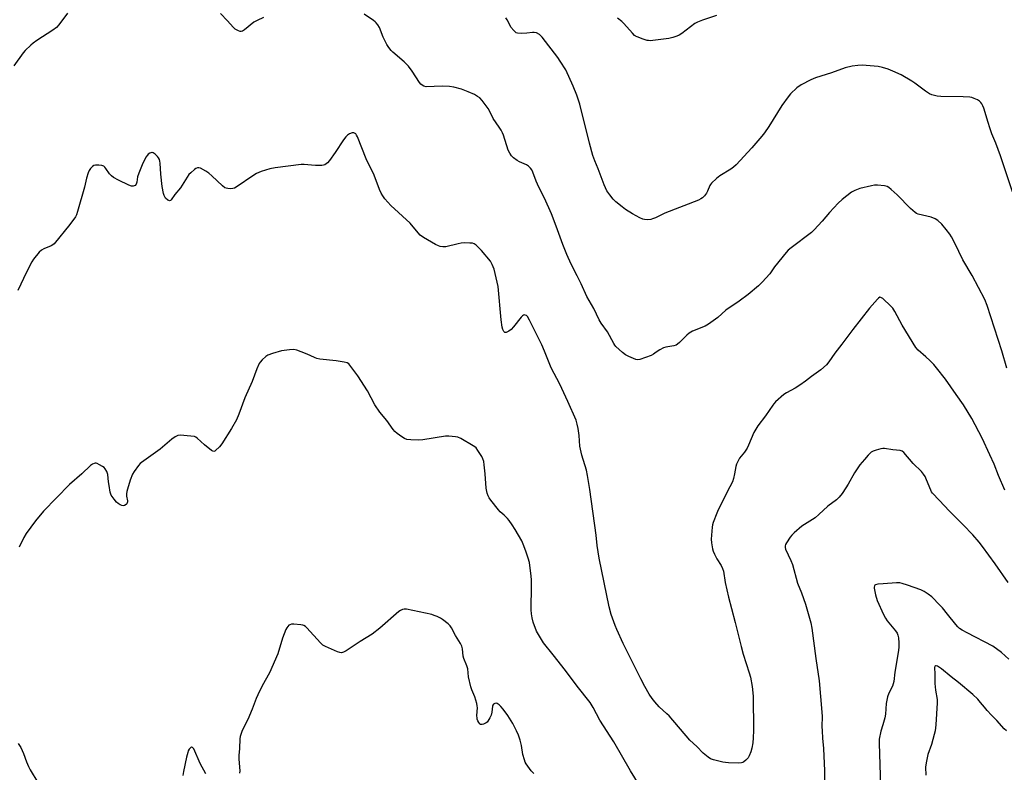
# Model space of a CAD drawing. Units: inches. Extents: x 1177770 to 1183770, y 541458 to 545458.
# Drawn here: x 1182788 to 1183246, y 542072 to 542422 of the extents above; entities that cross this region are included whole.
import ezdxf

# ---------------------------------------------------------------- set-up
doc = ezdxf.new("R2010")
doc.units = ezdxf.units.IN
doc.header["$MEASUREMENT"] = 0
doc.layers.add('Undefined', color=1, linetype='Continuous')

msp = doc.modelspace()

# ---------------------------------------------------------------- linework, layer by layer
at = {"layer": 'Undefined'}
for points, elevation in [([(1182810.33, 542425.18), (1182806.22, 542419.66), (1182805.09, 542418.4), (1182803.51, 542417.19), (1182796.03, 542412.36), (1182794.35, 542411.16), (1182793.22, 542410.2), (1182790.62, 542407.78), (1182789.63, 542406.71), (1182785.36, 542400.57)], 310), ([(1182901.57, 542423.09), (1182898.58, 542421.73), (1182897.02, 542420.88), (1182892.76, 542417.33), (1182891.83, 542416.7), (1182891.11, 542416.54), (1182890.62, 542416.63), (1182889.88, 542416.92), (1182888.42, 542417.7), (1182887.35, 542418.6), (1182884.74, 542421.59), (1182881.47, 542425)], 310), ([(1183247.66, 542259.9), (1183245.36, 542267.94), (1183238.42, 542289.03), (1183237.33, 542291.74), (1183231.58, 542303.05), (1183227.23, 542310.34), (1183223.44, 542318.02), (1183221.86, 542320.97), (1183221.08, 542322.16), (1183219.36, 542324.48), (1183217.39, 542326.96), (1183215.5, 542328.67), (1183214.33, 542329.43), (1183212.35, 542330.08), (1183206.43, 542331.59), (1183205.64, 542331.9), (1183204.92, 542332.33), (1183203.8, 542333.21), (1183202.76, 542334.19), (1183196.61, 542340.5), (1183193.77, 542343.1), (1183192.64, 542344.02), (1183191.88, 542344.41), (1183190.75, 542344.67), (1183187.5, 542345.09), (1183186.03, 542345.1), (1183184.58, 542344.81), (1183179.26, 542343.46), (1183176.87, 542342.56), (1183175.37, 542341.72), (1183170.94, 542338.38), (1183169.13, 542336.72), (1183165.12, 542332.38), (1183161.71, 542328.34), (1183157.98, 542324.2), (1183156.62, 542323.08), (1183147.21, 542315.93), (1183145.86, 542314.8), (1183144.89, 542313.7), (1183139.54, 542307.03), (1183137.23, 542303.83), (1183133.72, 542299.82), (1183132.01, 542298.17), (1183127.15, 542294.21), (1183122.97, 542291.03), (1183116.75, 542286.89), (1183113.07, 542283.46), (1183108.75, 542280.27), (1183107.17, 542279.45), (1183101.33, 542277.1), (1183099.69, 542276.19), (1183098.62, 542275.24), (1183095.18, 542271.73), (1183094.31, 542271.03), (1183093.62, 542270.59), (1183092.59, 542270.2), (1183088.94, 542269.55), (1183087.85, 542269.25), (1183086.11, 542268.35), (1183084.44, 542267.3), (1183083.07, 542266.31), (1183082.04, 542265.8), (1183076.81, 542263.91), (1183075.71, 542263.73), (1183074.88, 542263.88), (1183071.6, 542265.23), (1183070.02, 542266.03), (1183068.66, 542267.11), (1183065.65, 542269.87), (1183065.11, 542270.53), (1183064.67, 542271.25), (1183061.77, 542276.72), (1183058.77, 542280.81), (1183057.8, 542282.3), (1183055.36, 542287.55), (1183052.09, 542293.19), (1183049.42, 542299.1), (1183047.59, 542302.86), (1183044.83, 542308.2), (1183042.74, 542312.8), (1183040.9, 542317.42), (1183037.83, 542326.02), (1183035.65, 542331.76), (1183032.33, 542338.98), (1183029.78, 542344.06), (1183028.55, 542346.93), (1183026.97, 542351.07), (1183026.49, 542352.14), (1183025.89, 542353.02), (1183024.95, 542353.92), (1183023.95, 542354.5), (1183020.71, 542355.93), (1183019.69, 542356.47), (1183017.9, 542357.75), (1183016.95, 542358.76), (1183016.17, 542360.01), (1183015.52, 542361.33), (1183013.23, 542368.38), (1183012.79, 542369.42), (1183012.17, 542370.63), (1183011.3, 542372.06), (1183008.52, 542376.11), (1183006.74, 542379.71), (1183006.15, 542380.7), (1183003.36, 542384.42), (1183002.19, 542385.68), (1183001.24, 542386.36), (1182999.72, 542387.27), (1182996.77, 542388.58), (1182993.76, 542389.74), (1182990.09, 542390.66), (1182988.09, 542390.97), (1182984.65, 542391.21), (1182977.34, 542390.87), (1182976.26, 542391.08), (1182975.34, 542391.62), (1182974.73, 542392.15), (1182974.19, 542392.83), (1182970.82, 542398.15), (1182968.99, 542400.4), (1182967, 542402.53), (1182961.81, 542406.92), (1182961.04, 542407.76), (1182959.97, 542409.11), (1182959.04, 542410.57), (1182957.3, 542413.99), (1182955.49, 542418.43), (1182954.75, 542419.66), (1182954.07, 542420.57), (1182953.46, 542421.16), (1182952.77, 542421.69), (1182948.47, 542424.65)], 310), ([(1183250.33, 542342), (1183244.73, 542358.74), (1183242.5, 542364.67), (1183240.73, 542368.96), (1183239.76, 542371.68), (1183238.95, 542374.17), (1183236.98, 542380.97), (1183236.53, 542382.01), (1183235.98, 542382.95), (1183235.5, 542383.6), (1183234.92, 542384.15), (1183233.95, 542384.72), (1183232.37, 542385.43), (1183231.29, 542385.8), (1183230.47, 542385.95), (1183227.36, 542386.19), (1183216.87, 542386.26), (1183215.19, 542386.53), (1183212.73, 542387.15), (1183211.71, 542387.6), (1183209.77, 542388.84), (1183204.81, 542392.55), (1183203.39, 542393.52), (1183198.41, 542396.42), (1183194.62, 542398.19), (1183192.43, 542399.13), (1183189.72, 542399.91), (1183187.78, 542400.32), (1183180.34, 542400.88), (1183178.26, 542400.78), (1183175.58, 542400.48), (1183172.44, 542399.63), (1183166.05, 542397.4), (1183158.54, 542394.96), (1183156.42, 542394.05), (1183151.85, 542391.7), (1183149.9, 542390.29), (1183146.94, 542387.61), (1183145.82, 542386.23), (1183142.83, 542382.14), (1183136.78, 542372.3), (1183134.85, 542369.44), (1183133.58, 542367.82), (1183128.91, 542362.47), (1183121.67, 542354.51), (1183120.32, 542353.37), (1183119.13, 542352.5), (1183114.05, 542349.46), (1183112.5, 542348.16), (1183110.19, 542345.99), (1183109.65, 542345.34), (1183109.37, 542344.86), (1183108.27, 542342.26), (1183107.74, 542341.25), (1183106.89, 542340.11), (1183105.92, 542339.08), (1183105.21, 542338.61), (1183104.15, 542338.14), (1183088.39, 542332.07), (1183083.99, 542329.87), (1183082.7, 542329.3), (1183081.88, 542329.07), (1183080.42, 542328.95), (1183078.96, 542329), (1183078.12, 542329.18), (1183076.84, 542329.76), (1183073.33, 542331.73), (1183070.11, 542333.77), (1183068.51, 542334.94), (1183065.62, 542337.34), (1183064.36, 542338.5), (1183062.72, 542340.54), (1183061.4, 542342.44), (1183060.21, 542345.19), (1183057.39, 542352.62), (1183055.78, 542356.39), (1183054.89, 542358.93), (1183053.36, 542364.55), (1183048.84, 542382.7), (1183047.44, 542387.02), (1183045.77, 542391.12), (1183042.26, 542398.72), (1183039.69, 542402.86), (1183038.57, 542404.46), (1183031.25, 542413.92), (1183030.69, 542414.59), (1183030.07, 542415.15), (1183028.67, 542415.92), (1183027.64, 542416.16), (1183026.78, 542416.12), (1183024.15, 542415.77), (1183021.54, 542415.68), (1183019.86, 542415.77), (1183019.12, 542416.05), (1183018.08, 542417), (1183016.77, 542418.61), (1183016.32, 542419.34), (1183014.93, 542422.04), (1183014.31, 542422.98)], 312), ([(1183112.51, 542423.99), (1183105.88, 542421.95), (1183103.55, 542420.97), (1183102.32, 542420.26), (1183096.25, 542415.72), (1183095.06, 542414.91), (1183094.01, 542414.42), (1183092.06, 542413.77), (1183090.34, 542413.38), (1183081.65, 542412.32), (1183080.8, 542412.33), (1183080.24, 542412.43), (1183078.3, 542413.07), (1183075.55, 542414.1), (1183074.78, 542414.48), (1183074.31, 542414.81), (1183073.28, 542415.84), (1183069.39, 542420.3), (1183068.36, 542421.23), (1183066.31, 542422.87)], 314), ([(1183246.73, 542203.1), (1183243.82, 542209.86), (1183241.78, 542215.2), (1183239.7, 542219.43), (1183236.12, 542227.32), (1183231.34, 542236.44), (1183227.39, 542242.77), (1183224.12, 542247.58), (1183219.06, 542254.66), (1183214.96, 542259.97), (1183213.64, 542261.49), (1183211.78, 542263.36), (1183209.88, 542265.17), (1183206.39, 542268.22), (1183205.27, 542269.5), (1183198.98, 542279.89), (1183195.51, 542286.22), (1183194.56, 542287.71), (1183193.57, 542288.78), (1183189.91, 542292.24), (1183189.04, 542292.82), (1183188.55, 542292.85), (1183187.94, 542292.49), (1183187.35, 542291.91), (1183183.77, 542287.7), (1183175.89, 542277.86), (1183170.88, 542271.03), (1183167.52, 542266.88), (1183164.81, 542262.78), (1183163.7, 542261.44), (1183161.04, 542259.07), (1183156.7, 542255.95), (1183153.9, 542253.81), (1183151.26, 542251.95), (1183149.06, 542250.5), (1183145.04, 542248.37), (1183143.84, 542247.62), (1183140, 542244.13), (1183139.21, 542243.3), (1183138.66, 542242.59), (1183135.27, 542237.66), (1183131.77, 542233), (1183130.71, 542231.42), (1183129.92, 542229.94), (1183127.39, 542223.95), (1183126.75, 542222.63), (1183125.43, 542220.75), (1183123.2, 542217.95), (1183122.48, 542216.72), (1183121.76, 542215.14), (1183121.4, 542214.06), (1183120.89, 542210.7), (1183120.34, 542208.49), (1183119.85, 542206.87), (1183118.73, 542204.54), (1183113.21, 542193.95), (1183112.54, 542192.36), (1183110.97, 542188.02), (1183110.63, 542186.92), (1183110.43, 542185.78), (1183110.01, 542180.2), (1183110.09, 542178.48), (1183110.61, 542175.69), (1183110.94, 542174.61), (1183111.51, 542173.31), (1183112.69, 542171.04), (1183114.65, 542167.9), (1183115.21, 542166.63), (1183115.65, 542165.32), (1183116.57, 542160.05), (1183118, 542153.17), (1183119.46, 542148), (1183121.18, 542141.38), (1183123.89, 542130.31), (1183124.92, 542126.7), (1183127.72, 542117.91), (1183128.27, 542115.93), (1183129.12, 542111.66), (1183129.46, 542107.1), (1183129.67, 542091.19), (1183129.56, 542087.67), (1183129.35, 542085.34), (1183128.88, 542082.84), (1183128.44, 542081.2), (1183127.73, 542079.35), (1183127.16, 542078.39), (1183126.19, 542077.38), (1183125.12, 542076.49), (1183124.66, 542076.22), (1183124.15, 542076.03), (1183122.74, 542075.94), (1183118.06, 542076.1), (1183116.61, 542076.19), (1183115.44, 542076.39), (1183111.1, 542077.46), (1183109.72, 542077.95), (1183108.52, 542078.76), (1183106.27, 542080.65), (1183103.23, 542083.72), (1183100.05, 542086.67), (1183090.37, 542097.92), (1183089.35, 542098.96), (1183085.83, 542102.17), (1183083.77, 542104.44), (1183082.54, 542106), (1183081.07, 542108.1), (1183079.07, 542111.63), (1183077.16, 542115.25), (1183069.02, 542131.7), (1183066.08, 542138.1), (1183065.28, 542140.01), (1183063.45, 542145.07), (1183062.54, 542148.66), (1183057.88, 542171.36), (1183056.97, 542177.34), (1183056.41, 542182.07), (1183053.55, 542203.29), (1183052.45, 542209.86), (1183051.87, 542212.42), (1183049.73, 542219.3), (1183049.39, 542220.69), (1183048.87, 542223.56), (1183048.46, 542228.44), (1183047.99, 542231.7), (1183047.62, 542233.71), (1183047.05, 542235.63), (1183043.24, 542244.38), (1183039.47, 542252.4), (1183035.49, 542259.94), (1183032.44, 542267.72), (1183031.16, 542270.72), (1183025.4, 542282.23), (1183024.41, 542283.94), (1183024.05, 542284.3), (1183023.42, 542284.59), (1183022.98, 542284.63), (1183022.55, 542284.49), (1183022.12, 542284.18), (1183021.53, 542283.54), (1183017.95, 542279.03), (1183016.89, 542277.87), (1183015.71, 542277.06), (1183014.49, 542276.49), (1183013.87, 542276.45), (1183013.45, 542276.88), (1183013.05, 542277.83), (1183012.74, 542278.91), (1183012.21, 542282.33), (1183010.77, 542297.82), (1183008.88, 542306.01), (1183008.05, 542308.16), (1183007.22, 542309.66), (1183003.11, 542314.59), (1183001.86, 542315.86), (1183000.53, 542317.06), (1182999.6, 542317.73), (1182998.81, 542317.99), (1182997.66, 542318.1), (1182995, 542318.13), (1182993.53, 542318.06), (1182992.1, 542317.79), (1182986.44, 542316.39), (1182985.07, 542316.3), (1182983.74, 542316.46), (1182982.95, 542316.74), (1182981.64, 542317.43), (1182975.99, 542320.74), (1182974.55, 542321.77), (1182973.56, 542322.85), (1182969.75, 542327.39), (1182960.76, 542335.53), (1182958.09, 542338.65), (1182957.04, 542340.05), (1182956.39, 542341.27), (1182955.6, 542343.05), (1182953.02, 542349.73), (1182949.31, 542357.35), (1182945.23, 542367.56), (1182944.86, 542368.3), (1182944.46, 542368.89), (1182943.98, 542369.3), (1182943.61, 542369.45), (1182942.89, 542369.42), (1182941.64, 542368.94), (1182940.71, 542368.31), (1182939.88, 542367.48), (1182938.8, 542366.08), (1182934.84, 542360.18), (1182932.29, 542356.52), (1182931.34, 542355.45), (1182930.71, 542354.93), (1182930.03, 542354.51), (1182929.52, 542354.33), (1182928.67, 542354.22), (1182925.72, 542354.2), (1182923.96, 542354.29), (1182920.47, 542354.69), (1182919.02, 542354.71), (1182907.04, 542353.1), (1182904.43, 542352.58), (1182900.42, 542351.44), (1182898.26, 542350.49), (1182897, 542349.7), (1182888.83, 542344.13), (1182888.06, 542343.7), (1182887.26, 542343.43), (1182886.4, 542343.36), (1182884.96, 542343.44), (1182884.12, 542343.61), (1182883.61, 542343.84), (1182882.47, 542344.73), (1182877.5, 542349.45), (1182876.16, 542350.61), (1182874.7, 542351.52), (1182872.19, 542352.91), (1182871.45, 542353.19), (1182870.74, 542353.19), (1182870.05, 542352.84), (1182869.38, 542352.34), (1182867.63, 542350.84), (1182866.83, 542350.02), (1182862.84, 542343.75), (1182860.32, 542340.72), (1182858.54, 542338.24), (1182858.21, 542337.93), (1182857.81, 542337.77), (1182857.4, 542337.85), (1182856.97, 542338.07), (1182855.98, 542338.98), (1182855.28, 542340.17), (1182854.92, 542341.24), (1182854.38, 542344.4), (1182853.8, 542350.21), (1182853.42, 542355.27), (1182853.3, 542356.16), (1182853.08, 542356.97), (1182852.72, 542357.72), (1182852.18, 542358.42), (1182851.12, 542359.47), (1182850.22, 542360.14), (1182849.76, 542360.3), (1182849.52, 542360.3), (1182848.56, 542359.94), (1182847.87, 542359.47), (1182847.45, 542359.09), (1182846.8, 542358.16), (1182844.98, 542354.55), (1182843.48, 542350.63), (1182842.92, 542348.92), (1182842.5, 542346.41), (1182842.19, 542345.45), (1182841.77, 542344.9), (1182841.35, 542344.67), (1182840.88, 542344.52), (1182840.12, 542344.51), (1182838.77, 542344.99), (1182833.98, 542347.32), (1182831.69, 542348.68), (1182830.79, 542349.36), (1182829.83, 542350.3), (1182828.18, 542352.87), (1182827.7, 542353.45), (1182827.13, 542353.89), (1182826.33, 542354.14), (1182824.86, 542354.29), (1182823.38, 542354.3), (1182822.56, 542354.13), (1182821.91, 542353.71), (1182820.97, 542352.73), (1182820.37, 542351.81), (1182819.95, 542350.78), (1182819.2, 542348.38), (1182818.21, 542344.17), (1182814.93, 542332.71), (1182814.47, 542331.3), (1182813.96, 542330.26), (1182811.37, 542326.74), (1182804.02, 542317.78), (1182803.38, 542317.2), (1182802.66, 542316.78), (1182799.19, 542315.37), (1182798.18, 542314.83), (1182797.11, 542313.83), (1182794.43, 542310.6), (1182793.66, 542309.37), (1182791.2, 542304.59), (1182787.22, 542296.01)], 308), ([(1183077.77, 542063.77), (1183072.41, 542072.32), (1183064.64, 542085.83), (1183058.21, 542095.9), (1183055.08, 542101.82), (1183053.63, 542104.22), (1183047.62, 542111.8), (1183042.21, 542119.13), (1183036.34, 542126.29), (1183031.93, 542131.9), (1183029.54, 542135.82), (1183028.71, 542137.33), (1183027.12, 542141.61), (1183026.58, 542143.53), (1183026.28, 542145.52), (1183026.18, 542147.28), (1183026.18, 542150.56), (1183026.3, 542155.41), (1183026.28, 542161.3), (1183026.19, 542163.04), (1183025.37, 542169.34), (1183024.78, 542171.43), (1183023.68, 542174.69), (1183022.51, 542177.89), (1183021.81, 542179.44), (1183018.7, 542184.71), (1183017.25, 542186.95), (1183015.87, 542188.9), (1183015.13, 542189.79), (1183013.55, 542191.36), (1183011.68, 542192.95), (1183010.88, 542193.83), (1183007.37, 542198.32), (1183006.64, 542199.43), (1183006.14, 542200.36), (1183005.66, 542201.63), (1183005.24, 542203.92), (1183004.78, 542210.64), (1183004.35, 542214.87), (1183004.09, 542216.37), (1183003.67, 542217.65), (1183003.21, 542218.64), (1183001.38, 542221.53), (1183000.54, 542222.67), (1182999.91, 542223.24), (1182999.19, 542223.72), (1182993.35, 542227.09), (1182992.04, 542227.69), (1182990.93, 542227.92), (1182987.79, 542228.2), (1182986.35, 542228.17), (1182975.67, 542226.45), (1182973.65, 542226.25), (1182970.1, 542226.47), (1182968.35, 542226.69), (1182967.26, 542227.07), (1182966, 542227.84), (1182963.77, 542229.37), (1182962.66, 542230.33), (1182961.94, 542231.23), (1182958.9, 542235.49), (1182955.63, 542239.3), (1182953.33, 542242.77), (1182949.9, 542249.25), (1182945.49, 542256.22), (1182941.81, 542261.18), (1182941.23, 542261.81), (1182940.55, 542262.28), (1182939.17, 542262.67), (1182935.37, 542263.3), (1182927.83, 542264.06), (1182926.41, 542264.29), (1182925.6, 542264.58), (1182923.25, 542265.76), (1182921.09, 542266.64), (1182917.02, 542268.21), (1182915.63, 542268.51), (1182913.62, 542268.41), (1182909.87, 542267.94), (1182905.76, 542266.64), (1182903.62, 542265.82), (1182902.66, 542265.21), (1182900.91, 542263.71), (1182899.91, 542262.69), (1182899.45, 542261.98), (1182898.44, 542259.59), (1182896.21, 542253.63), (1182892.79, 542246.07), (1182890.01, 542238.36), (1182888.94, 542235.81), (1182886.61, 542231.75), (1182882.13, 542224.58), (1182881.03, 542223.24), (1182879.22, 542221.47), (1182878.8, 542221.2), (1182878.38, 542221.07), (1182877.94, 542221.15), (1182877.25, 542221.53), (1182874.03, 542224.07), (1182870.66, 542227.24), (1182869.98, 542227.73), (1182869.48, 542227.96), (1182867.77, 542228.24), (1182862.75, 542228.61), (1182861.64, 542228.45), (1182860.34, 542227.79), (1182858.88, 542226.76), (1182853.48, 542222.12), (1182844.7, 542215.98), (1182844.04, 542215.4), (1182843.3, 542214.53), (1182841.33, 542211.69), (1182840.61, 542210.44), (1182839.51, 542207.68), (1182838.16, 542203.56), (1182837.87, 542202.45), (1182837.76, 542201.37), (1182837.82, 542200.29), (1182838.18, 542198.1), (1182838.2, 542197.57), (1182838.11, 542197.08), (1182837.9, 542196.64), (1182837.56, 542196.3), (1182836.89, 542195.96), (1182836.14, 542195.8), (1182835.56, 542195.84), (1182834.83, 542196.15), (1182833.9, 542196.77), (1182833.04, 542197.47), (1182831.93, 542198.77), (1182830.68, 542200.66), (1182830.22, 542202.03), (1182829.62, 542205.23), (1182829.34, 542206.99), (1182828.98, 542210.3), (1182828.52, 542211.67), (1182827.86, 542212.93), (1182827.29, 542213.52), (1182826.59, 542214.02), (1182825.1, 542214.9), (1182824.09, 542215.4), (1182823.58, 542215.56), (1182823.09, 542215.58), (1182822.62, 542215.46), (1182821.93, 542215.14), (1182821.01, 542214.47), (1182816.89, 542210.6), (1182811.17, 542205.66), (1182799.15, 542193.23), (1182795.43, 542188.71), (1182790.96, 542182.81), (1182789.96, 542181), (1182787.75, 542176.49)], 306), ([(1183248.2, 542160.04), (1183242.2, 542168.66), (1183236.3, 542176.73), (1183234.7, 542178.84), (1183231.87, 542182.28), (1183227.34, 542186.93), (1183220.91, 542193.21), (1183216.19, 542198.45), (1183213.09, 542201.59), (1183212.64, 542202.22), (1183212.24, 542202.97), (1183210.25, 542207.88), (1183209.55, 542209.35), (1183208.88, 542210.47), (1183207.89, 542211.68), (1183204.02, 542215.5), (1183199.7, 542220.63), (1183198.86, 542221.25), (1183197.92, 542221.55), (1183194.49, 542221.88), (1183190.72, 542222.4), (1183189.87, 542222.38), (1183189.03, 542222.23), (1183186.81, 542221.65), (1183185.45, 542221.21), (1183184.5, 542220.65), (1183183.07, 542219.3), (1183181.32, 542217.35), (1183179.27, 542214.81), (1183176.72, 542211.13), (1183173.73, 542205.75), (1183172.75, 542204.12), (1183170.93, 542201.41), (1183169.61, 542199.83), (1183168.31, 542198.61), (1183164.31, 542195.55), (1183160.1, 542191.65), (1183158.37, 542190.15), (1183157.17, 542189.32), (1183152.16, 542186.21), (1183148.58, 542183.14), (1183147.53, 542182.13), (1183146.8, 542181.21), (1183145.05, 542178.45), (1183144.64, 542177.69), (1183144.46, 542177.16), (1183144.43, 542176.3), (1183144.65, 542175.54), (1183147.11, 542170.34), (1183147.92, 542168.44), (1183150.23, 542159.73), (1183152.06, 542155.23), (1183153.95, 542149.96), (1183156.38, 542141.3), (1183156.92, 542138.71), (1183158.76, 542124.64), (1183160.25, 542114.3), (1183161.58, 542099.73), (1183161.65, 542097.68), (1183161.56, 542093), (1183161.6, 542090.98), (1183161.78, 542087.55), (1183162.22, 542082.76), (1183162.71, 542072.42), (1183162.52, 542063.41)], 306), ([(1183248.62, 542124.42), (1183245.2, 542127.47), (1183241.13, 542130.44), (1183229.2, 542136.57), (1183226.83, 542137.86), (1183225.65, 542138.67), (1183224.81, 542139.4), (1183223.82, 542140.5), (1183220.07, 542145.36), (1183217.69, 542148.28), (1183216.52, 542149.55), (1183212.65, 542153.41), (1183211.04, 542154.61), (1183209.13, 542155.87), (1183207.54, 542156.58), (1183201.45, 542158.81), (1183198.91, 542159.65), (1183197.76, 542159.9), (1183196.34, 542159.9), (1183190.08, 542159.35), (1183187.56, 542159.26), (1183186.56, 542159.03), (1183186.22, 542158.78), (1183186, 542158.42), (1183185.91, 542157.94), (1183185.93, 542157.4), (1183186.5, 542154.25), (1183187.21, 542151.61), (1183190.16, 542145.2), (1183191.11, 542143.39), (1183192, 542142.2), (1183195.86, 542137.61), (1183196.63, 542136.43), (1183196.94, 542135.51), (1183197.18, 542134.21), (1183197.38, 542131.89), (1183197.42, 542130.15), (1183197.19, 542128.37), (1183195.51, 542118.35), (1183195.09, 542113.88), (1183194.79, 542112.83), (1183194.39, 542111.82), (1183192.64, 542108.5), (1183192.13, 542106.82), (1183191.45, 542103.66), (1183191.09, 542098.73), (1183190.87, 542097.01), (1183189.93, 542093.72), (1183188.95, 542090.75), (1183188.23, 542087.07), (1183188.16, 542085.04), (1183188.84, 542065.3)], 304), ([(1183027.35, 542071.1), (1183026.19, 542072.37), (1183023.86, 542075.58), (1183023.45, 542076.32), (1183023.02, 542077.4), (1183022.23, 542079.92), (1183021.59, 542084.12), (1183020.98, 542086.66), (1183020.31, 542088.89), (1183019.35, 542091.01), (1183017.57, 542094.36), (1183015.3, 542098.1), (1183013.14, 542101.14), (1183012.05, 542102.37), (1183011.2, 542103.13), (1183010.34, 542103.75), (1183009.92, 542103.89), (1183009.25, 542103.76), (1183008.66, 542103.34), (1183008.38, 542102.92), (1183008.21, 542102.39), (1183007.8, 542099.59), (1183007.48, 542098.3), (1183006.94, 542097.02), (1183006.02, 542095.5), (1183005.65, 542095.06), (1183005.21, 542094.69), (1183003.91, 542094.1), (1183003.38, 542093.97), (1183002.88, 542093.94), (1183002.65, 542094), (1183002.28, 542094.25), (1183001.81, 542094.88), (1183001.41, 542095.61), (1183001.09, 542096.4), (1183000.98, 542096.95), (1183000.94, 542098.08), (1183001.12, 542101.72), (1183001.06, 542102.55), (1183000.83, 542103.69), (1182999.96, 542106.78), (1182998.54, 542110.01), (1182998.1, 542111.43), (1182997.04, 542116.1), (1182996.66, 542119.84), (1182996.22, 542121.19), (1182994.82, 542124.65), (1182994.5, 542125.74), (1182994.22, 542129.22), (1182993.91, 542130.45), (1182993.25, 542131.7), (1182990.93, 542135.3), (1182989.05, 542138.86), (1182988.46, 542139.82), (1182987.45, 542140.83), (1182984.88, 542142.75), (1182983.89, 542143.37), (1182982.33, 542144.16), (1182980.99, 542144.74), (1182979.88, 542145.08), (1182968.1, 542147.6), (1182967.02, 542147.68), (1182966.26, 542147.5), (1182965.29, 542147.04), (1182964.57, 542146.51), (1182955.77, 542138.81), (1182952.07, 542135.97), (1182946.6, 542132.57), (1182940.09, 542128.16), (1182938.86, 542127.57), (1182937.87, 542127.33), (1182937.06, 542127.41), (1182935.96, 542127.8), (1182930.45, 542130.2), (1182929.16, 542130.92), (1182928.11, 542131.89), (1182921.66, 542138.97), (1182921.04, 542139.56), (1182920.36, 542140.03), (1182919.84, 542140.21), (1182918.99, 542140.35), (1182915.73, 542140.6), (1182914.57, 542140.59), (1182913.81, 542140.38), (1182913.38, 542140.11), (1182912.82, 542139.57), (1182912.36, 542138.9), (1182911.98, 542138.13), (1182910.33, 542134.13), (1182908.17, 542126.88), (1182905.48, 542120.43), (1182904.48, 542118.32), (1182900.79, 542111.67), (1182898.92, 542107.81), (1182898.11, 542105.97), (1182896.28, 542101.06), (1182894.26, 542096.22), (1182891.68, 542091.08), (1182891.12, 542089.76), (1182890.74, 542088.34), (1182890.53, 542087.19), (1182890.36, 542082.69), (1182890.01, 542079.45), (1182890.03, 542077.84), (1182890.53, 542072.35), (1182890.4, 542071.26)], 304), ([(1183247.46, 542091.04), (1183246.39, 542091.95), (1183243.01, 542095.75), (1183240.5, 542098.23), (1183238.52, 542100.4), (1183237.17, 542101.95), (1183235.43, 542104.22), (1183234.16, 542105.68), (1183231.85, 542107.91), (1183225.17, 542113.47), (1183221.7, 542116.17), (1183217.23, 542119.82), (1183215.39, 542121.04), (1183214.75, 542121.28), (1183214.41, 542121.24), (1183214.16, 542121.03), (1183214.01, 542120.4), (1183214.18, 542117.3), (1183214.11, 542113.05), (1183214.43, 542109.92), (1183215.17, 542105.6), (1183215.27, 542104.02), (1183214.58, 542093.79), (1183214.21, 542090.99), (1183213.87, 542089.31), (1183212.63, 542084.56), (1183210.91, 542079.97), (1183210.08, 542076.06), (1183209.83, 542074.08), (1183209.92, 542070.28)], 302), ([(1182787.37, 542085.11), (1182788.57, 542083.18), (1182789.84, 542080.38), (1182791.22, 542076.54), (1182792.09, 542074.36), (1182792.94, 542072.8), (1182796.5, 542066.96)], 306), ([(1182874.68, 542070.95), (1182872.02, 542075.74), (1182869.05, 542082.53), (1182868.51, 542083.23), (1182868.04, 542083.42), (1182867.85, 542083.37), (1182867.49, 542083.1), (1182866.97, 542082.47), (1182866.52, 542081.71), (1182866.23, 542080.94), (1182865.67, 542078.77), (1182864.24, 542071.99), (1182864.02, 542070.24)], 304)]:
    msp.add_lwpolyline(points, dxfattribs=dict(at, elevation=elevation))

doc.saveas('drawing.dxf')
